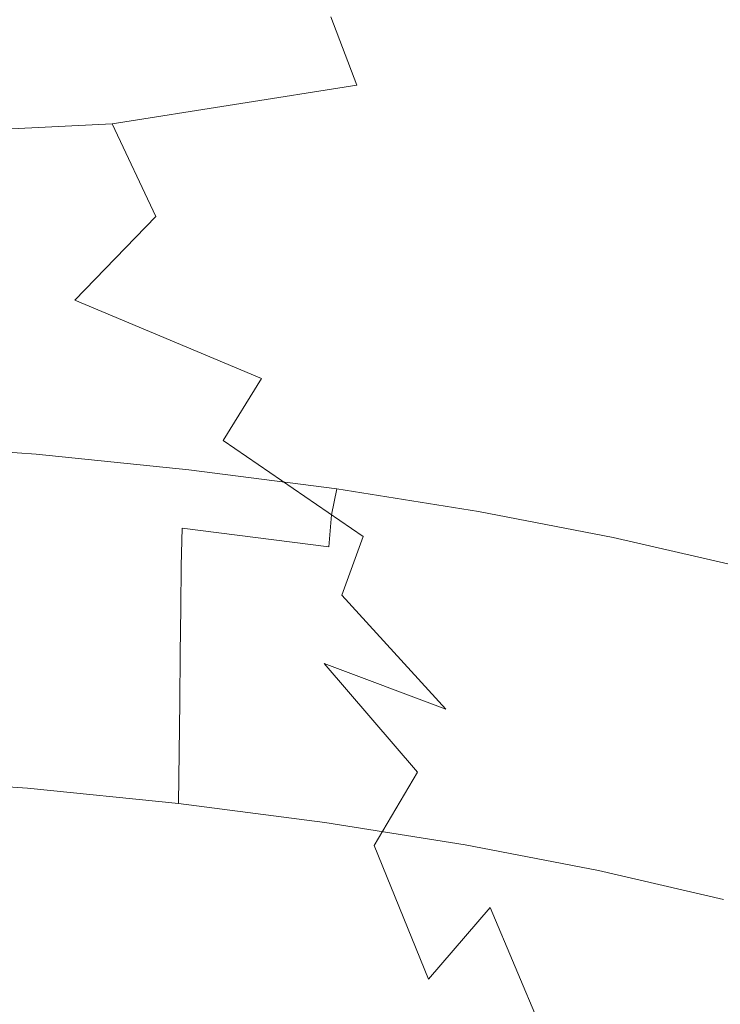
# Model space of a CAD drawing. Extents: x -971 to 927, y -857 to 339.
# Drawn here: x -14 to -6, y -749 to -738 of the extents above; entities that cross this region are included whole.
import ezdxf

# ---------------------------------------------------------------- set-up
doc = ezdxf.new("R2010")
doc.units = 0
doc.header["$LTSCALE"] = 500
doc.header["$MEASUREMENT"] = 0
doc.layers.add('EXC-CERAMIKA', color=7, linetype='Continuous')
doc.layers.add('EXC-CHROM', color=7, linetype='Continuous')

msp = doc.modelspace()

# ---------------------------------------------------------------- linework, layer by layer
at = {"layer": 'EXC-CERAMIKA', "lineweight": 0, "invisible_edges": 15}
for points in [[(23.234, -739.983, -109.491), (-22.016, -737.409, -118.745), (-22.016, -739.983, -109.491), (23.234, -739.983, -109.491)], [(-22.016, -737.409, -118.745), (23.234, -739.983, -109.491), (23.234, -737.409, -118.745), (-22.016, -737.409, -118.745)], [(23.234, -742.557, -100.238), (-22.016, -739.983, -109.491), (-22.016, -742.557, -100.238), (23.234, -742.557, -100.238)], [(-22.016, -739.983, -109.491), (23.234, -742.557, -100.238), (23.234, -739.983, -109.491), (-22.016, -739.983, -109.491)], [(23.234, -745.233, -90.619), (-22.016, -742.557, -100.238), (-22.016, -745.233, -90.619), (23.234, -745.233, -90.619)], [(-22.016, -742.557, -100.238), (23.234, -745.233, -90.619), (23.234, -742.557, -100.238), (-22.016, -742.557, -100.238)], [(23.234, -748.112, -80.269), (-22.016, -745.233, -90.619), (-22.016, -748.112, -80.269), (23.234, -748.112, -80.269)], [(-22.016, -745.233, -90.619), (23.234, -748.112, -80.269), (23.234, -745.233, -90.619), (-22.016, -745.233, -90.619)], [(23.234, -751.295, -68.823), (-22.016, -748.112, -80.269), (-22.016, -751.295, -68.823), (23.234, -751.295, -68.823)], [(-22.016, -748.112, -80.269), (23.234, -751.295, -68.823), (23.234, -748.112, -80.269), (-22.016, -748.112, -80.269)]]:
    msp.add_3dface(points, dxfattribs=at)
at = {"layer": 'EXC-CHROM', "lineweight": 0}
for points, invisible_edges in [([(-12.313, -736.689, -105.767), (-9.484, -737.543, -104.307), (-12.658, -737.273, -105.002), (-12.313, -736.689, -105.767)], 15), ([(-9.484, -737.543, -104.307), (-12.313, -736.689, -105.767), (-9.053, -737.065, -105.042), (-9.484, -737.543, -104.307)], 15), ([(-10.693, -737.487, -30.568), (-7.842, -737.679, -32.194), (-8.123, -736.93, -32.455), (-10.693, -737.487, -30.568)], 15), ([(-5.289, -737.105, -34.174), (-8.123, -736.93, -32.455), (-7.842, -737.679, -32.194), (-5.289, -737.105, -34.174)], 15), ([(-15.904, -737.1, -105.414), (-12.956, -737.748, -103.788), (-16.065, -737.595, -104.193), (-15.904, -737.1, -105.414)], 15), ([(-12.956, -737.748, -103.788), (-15.904, -737.1, -105.414), (-12.658, -737.273, -105.002), (-12.956, -737.748, -103.788)], 15), ([(-9.053, -737.065, -105.042), (-6.401, -737.889, -103.349), (-9.484, -737.543, -104.307), (-9.053, -737.065, -105.042)], 15), ([(-6.401, -737.889, -103.349), (-9.053, -737.065, -105.042), (-5.934, -737.512, -104.049), (-6.401, -737.889, -103.349)], 15), ([(-7.842, -737.679, -32.194), (-5.015, -738.074, -34.169), (-5.289, -737.105, -34.174), (-7.842, -737.679, -32.194)], 15), ([(-16.511, -737.441, -29.049), (-13.403, -737.927, -29.031), (-13.62, -737.206, -29.916), (-16.511, -737.441, -29.049)], 15), ([(-10.693, -737.487, -30.568), (-13.62, -737.206, -29.916), (-13.403, -737.927, -29.031), (-10.693, -737.487, -30.568)], 15), ([(-12.658, -737.273, -105.002), (-9.898, -737.977, -103.121), (-12.956, -737.748, -103.788), (-12.658, -737.273, -105.002)], 15), ([(-9.898, -737.977, -103.121), (-12.658, -737.273, -105.002), (-9.484, -737.543, -104.307), (-9.898, -737.977, -103.121)], 15), ([(-13.403, -737.927, -29.031), (-16.511, -737.441, -29.049), (-16.394, -738.149, -28.126), (-13.403, -737.927, -29.031)], 15), ([(-13.403, -737.927, -29.031), (-10.401, -738.253, -30.218), (-10.693, -737.487, -30.568), (-13.403, -737.927, -29.031)], 13), ([(-7.842, -737.679, -32.194), (-10.693, -737.487, -30.568), (-10.401, -738.253, -30.218), (-7.842, -737.679, -32.194)], 15), ([(-9.484, -737.543, -104.307), (-6.912, -738.28, -102.202), (-9.898, -737.977, -103.121), (-9.484, -737.543, -104.307)], 15), ([(-6.912, -738.28, -102.202), (-9.484, -737.543, -104.307), (-6.401, -737.889, -103.349), (-6.912, -738.28, -102.202)], 15), ([(-5.934, -737.512, -104.049), (-3.428, -738.286, -102.15), (-6.401, -737.889, -103.349), (-5.934, -737.512, -104.049)], 15), ([(-16.065, -737.595, -104.193), (-13.292, -738.26, -102.038), (-16.241, -738.115, -102.423), (-16.065, -737.595, -104.193)], 15), ([(-13.292, -738.26, -102.038), (-16.065, -737.595, -104.193), (-12.956, -737.748, -103.788), (-13.292, -738.26, -102.038)], 15), ([(-10.401, -738.253, -30.218), (-7.464, -738.617, -32.231), (-7.842, -737.679, -32.194), (-10.401, -738.253, -30.218)], 15), ([(-5.015, -738.074, -34.169), (-7.842, -737.679, -32.194), (-7.464, -738.617, -32.231), (-5.015, -738.074, -34.169)], 15), ([(-12.956, -737.748, -103.788), (-10.391, -738.478, -101.406), (-13.292, -738.26, -102.038), (-12.956, -737.748, -103.788)], 15), ([(-10.391, -738.478, -101.406), (-12.956, -737.748, -103.788), (-9.898, -737.977, -103.121), (-10.391, -738.478, -101.406)], 15), ([(-6.401, -737.889, -103.349), (-4.021, -738.654, -101.037), (-6.912, -738.28, -102.202), (-6.401, -737.889, -103.349)], 15), ([(-4.021, -738.654, -101.037), (-6.401, -737.889, -103.349), (-3.428, -738.286, -102.15), (-4.021, -738.654, -101.037)], 15), ([(-16.394, -738.149, -28.126), (-13.144, -738.686, -28.6), (-13.403, -737.927, -29.031), (-16.394, -738.149, -28.126)], 15), ([(-10.401, -738.253, -30.218), (-13.403, -737.927, -29.031), (-13.144, -738.686, -28.6), (-10.401, -738.253, -30.218)], 15), ([(-9.898, -737.977, -103.121), (-7.559, -738.765, -100.534), (-10.391, -738.478, -101.406), (-9.898, -737.977, -103.121)], 15), ([(-7.559, -738.765, -100.534), (-9.898, -737.977, -103.121), (-6.912, -738.28, -102.202), (-7.559, -738.765, -100.534)], 15), ([(-16.241, -738.115, -102.423), (-13.747, -738.954, -99.667), (-16.479, -738.82, -100.024), (-16.241, -738.115, -102.423)], 15), ([(-13.747, -738.954, -99.667), (-16.241, -738.115, -102.423), (-13.292, -738.26, -102.038), (-13.747, -738.954, -99.667)], 15), ([(-6.857, -739.86, -32.428), (-5.015, -738.074, -34.169), (-7.464, -738.617, -32.231), (-6.857, -739.86, -32.428)], 15), ([(-5.015, -738.074, -34.169), (-6.857, -739.86, -32.428), (-4.623, -739.384, -34.228), (-5.015, -738.074, -34.169)], 15), ([(-13.144, -738.686, -28.6), (-16.394, -738.149, -28.126), (-16.246, -738.836, -27.691), (-13.144, -738.686, -28.6)], 15), ([(-13.292, -738.26, -102.038), (-11.06, -739.156, -99.082), (-13.747, -738.954, -99.667), (-13.292, -738.26, -102.038)], 15), ([(-11.06, -739.156, -99.082), (-13.292, -738.26, -102.038), (-10.391, -738.478, -101.406), (-11.06, -739.156, -99.082)], 15), ([(-13.144, -738.686, -28.6), (-9.885, -739.179, -30.257), (-10.401, -738.253, -30.218), (-13.144, -738.686, -28.6)], 11), ([(-7.464, -738.617, -32.231), (-10.401, -738.253, -30.218), (-9.885, -739.179, -30.257), (-7.464, -738.617, -32.231)], 15), ([(-6.912, -738.28, -102.202), (-4.817, -739.12, -99.43), (-7.559, -738.765, -100.534), (-6.912, -738.28, -102.202)], 15), ([(-4.817, -739.12, -99.43), (-6.912, -738.28, -102.202), (-4.021, -738.654, -101.037), (-4.817, -739.12, -99.43)], 15), ([(-10.391, -738.478, -101.406), (-8.436, -739.422, -98.274), (-11.06, -739.156, -99.082), (-10.391, -738.478, -101.406)], 15), ([(-8.436, -739.422, -98.274), (-10.391, -738.478, -101.406), (-7.559, -738.765, -100.534), (-8.436, -739.422, -98.274)], 15), ([(-8.933, -740.362, -30.623), (-7.464, -738.617, -32.231), (-9.885, -739.179, -30.257), (-8.933, -740.362, -30.623)], 15), ([(-7.464, -738.617, -32.231), (-8.933, -740.362, -30.623), (-6.857, -739.86, -32.428), (-7.464, -738.617, -32.231)], 15), ([(-16.246, -738.836, -27.691), (-12.654, -739.724, -28.356), (-13.144, -738.686, -28.6), (-16.246, -738.836, -27.691)], 9), ([(-9.885, -739.179, -30.257), (-13.144, -738.686, -28.6), (-12.654, -739.724, -28.356), (-9.885, -739.179, -30.257)], 15), ([(-7.559, -738.765, -100.534), (-5.896, -739.751, -97.251), (-8.436, -739.422, -98.274), (-7.559, -738.765, -100.534)], 15), ([(-5.896, -739.751, -97.251), (-7.559, -738.765, -100.534), (-4.817, -739.12, -99.43), (-5.896, -739.751, -97.251)], 15), ([(-14.256, -739.731, -97.016), (-16.479, -738.82, -100.024), (-13.747, -738.954, -99.667), (-14.256, -739.731, -97.016)], 15), ([(-12.654, -739.724, -28.356), (-16.246, -738.836, -27.691), (-16.195, -739.518, -27.505), (-12.654, -739.724, -28.356)], 15), ([(-13.747, -738.954, -99.667), (-11.808, -739.914, -96.482), (-14.256, -739.731, -97.016), (-13.747, -738.954, -99.667)], 15), ([(-11.808, -739.914, -96.482), (-13.747, -738.954, -99.667), (-11.06, -739.156, -99.082), (-11.808, -739.914, -96.482)], 15), ([(-10.565, -740.913, -29.165), (-9.885, -739.179, -30.257), (-12.654, -739.724, -28.356), (-10.565, -740.913, -29.165)], 15), ([(-11.06, -739.156, -99.082), (-9.417, -740.157, -95.746), (-11.808, -739.914, -96.482), (-11.06, -739.156, -99.082)], 15), ([(-9.417, -740.157, -95.746), (-11.06, -739.156, -99.082), (-8.436, -739.422, -98.274), (-9.417, -740.157, -95.746)], 15), ([(-9.885, -739.179, -30.257), (-10.565, -740.913, -29.165), (-8.933, -740.362, -30.623), (-9.885, -739.179, -30.257)], 15), ([(-8.436, -739.422, -98.274), (-7.103, -740.457, -94.814), (-9.417, -740.157, -95.746), (-8.436, -739.422, -98.274)], 15), ([(-7.103, -740.457, -94.814), (-8.436, -739.422, -98.274), (-5.896, -739.751, -97.251), (-7.103, -740.457, -94.814)], 15), ([(-6.131, -741.358, -32.724), (-4.623, -739.384, -34.228), (-6.857, -739.86, -32.428), (-6.131, -741.358, -32.724)], 15), ([(-13.562, -740.662, -27.774), (-16.195, -739.518, -27.505), (-16.372, -740.21, -27.331), (-13.562, -740.662, -27.774)], 15), ([(-16.195, -739.518, -27.505), (-13.562, -740.662, -27.774), (-12.654, -739.724, -28.356), (-16.195, -739.518, -27.505)], 13), ([(-14.256, -739.731, -97.016), (-12.538, -740.655, -93.943), (-14.754, -740.489, -94.426), (-14.256, -739.731, -97.016)], 15), ([(-12.538, -740.655, -93.943), (-14.256, -739.731, -97.016), (-11.808, -739.914, -96.482), (-12.538, -740.655, -93.943)], 15), ([(-13.562, -740.662, -27.774), (-10.565, -740.913, -29.165), (-12.654, -739.724, -28.356), (-13.562, -740.662, -27.774)], 15), ([(-5.896, -739.751, -97.251), (-4.882, -740.811, -93.692), (-7.103, -740.457, -94.814), (-5.896, -739.751, -97.251)], 15), ([(-7.831, -741.769, -31.159), (-6.857, -739.86, -32.428), (-8.933, -740.362, -30.623), (-7.831, -741.769, -31.159)], 15), ([(-6.857, -739.86, -32.428), (-7.831, -741.769, -31.159), (-6.131, -741.358, -32.724), (-6.857, -739.86, -32.428)], 15), ([(-11.808, -739.914, -96.482), (-10.375, -740.875, -93.277), (-12.538, -740.655, -93.943), (-11.808, -739.914, -96.482)], 15), ([(-10.375, -740.875, -93.277), (-11.808, -739.914, -96.482), (-9.417, -740.157, -95.746), (-10.375, -740.875, -93.277)], 15), ([(-13.944, -741.442, -27.58), (-16.372, -740.21, -27.331), (-16.598, -740.971, -27.245), (-13.944, -741.442, -27.58)], 15), ([(-16.372, -740.21, -27.331), (-13.944, -741.442, -27.58), (-13.562, -740.662, -27.774), (-16.372, -740.21, -27.331)], 15), ([(-9.417, -740.157, -95.746), (-8.281, -741.146, -92.434), (-10.375, -740.875, -93.277), (-9.417, -740.157, -95.746)], 15), ([(-8.281, -741.146, -92.434), (-9.417, -740.157, -95.746), (-7.103, -740.457, -94.814), (-8.281, -741.146, -92.434)], 15), ([(-9.13, -742.222, -29.884), (-8.933, -740.362, -30.623), (-10.565, -740.913, -29.165), (-9.13, -742.222, -29.884)], 15), ([(-8.933, -740.362, -30.623), (-9.13, -742.222, -29.884), (-7.831, -741.769, -31.159), (-8.933, -740.362, -30.623)], 15), ([(-14.754, -740.489, -94.426), (-13.155, -741.281, -91.799), (-15.173, -741.13, -92.239), (-14.754, -740.489, -94.426)], 15), ([(-13.155, -741.281, -91.799), (-14.754, -740.489, -94.426), (-12.538, -740.655, -93.943), (-13.155, -741.281, -91.799)], 15), ([(-7.103, -740.457, -94.814), (-6.273, -741.467, -91.419), (-8.281, -741.146, -92.434), (-7.103, -740.457, -94.814)], 15), ([(-6.273, -741.467, -91.419), (-7.103, -740.457, -94.814), (-4.882, -740.811, -93.692), (-6.273, -741.467, -91.419)], 15), ([(-13.944, -741.442, -27.58), (-11.47, -741.538, -28.404), (-13.562, -740.662, -27.774), (-13.944, -741.442, -27.58)], 15), ([(-10.565, -740.913, -29.165), (-13.562, -740.662, -27.774), (-11.47, -741.538, -28.404), (-10.565, -740.913, -29.165)], 13), ([(-12.538, -740.655, -93.943), (-11.185, -741.481, -91.192), (-13.155, -741.281, -91.799), (-12.538, -740.655, -93.943)], 15), ([(-11.185, -741.481, -91.192), (-12.538, -740.655, -93.943), (-10.375, -740.875, -93.277), (-11.185, -741.481, -91.192)], 15), ([(-10.375, -740.875, -93.277), (-9.277, -741.728, -90.424), (-11.185, -741.481, -91.192), (-10.375, -740.875, -93.277)], 15), ([(-9.277, -741.728, -90.424), (-10.375, -740.875, -93.277), (-8.281, -741.146, -92.434), (-9.277, -741.728, -90.424)], 15), ([(-14.106, -742.296, -27.605), (-16.598, -740.971, -27.245), (-16.695, -741.86, -27.326), (-14.106, -742.296, -27.605)], 15), ([(-16.598, -740.971, -27.245), (-14.106, -742.296, -27.605), (-13.944, -741.442, -27.58), (-16.598, -740.971, -27.245)], 15), ([(-11.47, -741.538, -28.404), (-9.13, -742.222, -29.884), (-10.565, -740.913, -29.165), (-11.47, -741.538, -28.404)], 15), ([(-13.155, -741.281, -91.799), (-15.45, -741.552, -90.796), (-15.173, -741.13, -92.239), (-13.155, -741.281, -91.799)], 15), ([(-8.281, -741.146, -92.434), (-7.447, -742.02, -89.499), (-9.277, -741.728, -90.424), (-8.281, -741.146, -92.434)], 15), ([(-7.447, -742.02, -89.499), (-8.281, -741.146, -92.434), (-6.273, -741.467, -91.419), (-7.447, -742.02, -89.499)], 15), ([(-15.45, -741.552, -90.796), (-13.155, -741.281, -91.799), (-13.562, -741.694, -90.384), (-15.45, -741.552, -90.796)], 15), ([(-11.185, -741.481, -91.192), (-13.562, -741.694, -90.384), (-13.155, -741.281, -91.799), (-11.185, -741.481, -91.192)], 15), ([(-6.869, -743.366, -31.705), (-6.131, -741.358, -32.724), (-7.831, -741.769, -31.159), (-6.869, -743.366, -31.705)], 15), ([(-6.131, -741.358, -32.724), (-6.869, -743.366, -31.705), (-5.396, -743.062, -33.064), (-6.131, -741.358, -32.724)], 15), ([(-14.106, -742.296, -27.605), (-11.899, -742.231, -28.116), (-13.944, -741.442, -27.58), (-14.106, -742.296, -27.605)], 15), ([(-11.47, -741.538, -28.404), (-13.944, -741.442, -27.58), (-11.899, -742.231, -28.116), (-11.47, -741.538, -28.404)], 11), ([(-13.562, -741.694, -90.384), (-11.185, -741.481, -91.192), (-11.718, -741.881, -89.816), (-13.562, -741.694, -90.384)], 15), ([(-11.899, -742.231, -28.116), (-9.907, -742.731, -29.144), (-11.47, -741.538, -28.404), (-11.899, -742.231, -28.116)], 15), ([(-9.277, -741.728, -90.424), (-11.718, -741.881, -89.816), (-11.185, -741.481, -91.192), (-9.277, -741.728, -90.424)], 15), ([(-9.13, -742.222, -29.884), (-11.47, -741.538, -28.404), (-9.907, -742.731, -29.144), (-9.13, -742.222, -29.884)], 15), ([(-6.273, -741.467, -91.419), (-5.709, -742.356, -88.423), (-7.447, -742.02, -89.499), (-6.273, -741.467, -91.419)], 15), ([(-13.562, -741.694, -90.384), (-15.617, -741.831, -89.939), (-15.45, -741.552, -90.796), (-13.562, -741.694, -90.384)], 15), ([(-15.617, -741.831, -89.939), (-13.562, -741.694, -90.384), (-13.806, -741.967, -89.544), (-15.617, -741.831, -89.939)], 15), ([(-11.718, -741.881, -89.816), (-13.806, -741.967, -89.544), (-13.562, -741.694, -90.384), (-11.718, -741.881, -89.816)], 15), ([(-11.718, -741.881, -89.816), (-9.277, -741.728, -90.424), (-9.934, -742.112, -89.097), (-11.718, -741.881, -89.816)], 15), ([(-7.447, -742.02, -89.499), (-9.934, -742.112, -89.097), (-9.277, -741.728, -90.424), (-7.447, -742.02, -89.499)], 15), ([(-7.986, -743.716, -30.594), (-7.831, -741.769, -31.159), (-9.13, -742.222, -29.884), (-7.986, -743.716, -30.594)], 15), ([(-7.831, -741.769, -31.159), (-7.986, -743.716, -30.594), (-6.869, -743.366, -31.705), (-7.831, -741.769, -31.159)], 15), ([(-14.174, -743.336, -27.797), (-16.695, -741.86, -27.326), (-16.734, -742.987, -27.557), (-14.174, -743.336, -27.797)], 15), ([(-16.695, -741.86, -27.326), (-14.174, -743.336, -27.797), (-14.106, -742.296, -27.605), (-16.695, -741.86, -27.326)], 15), ([(-13.806, -741.967, -89.544), (-15.704, -742.041, -89.51), (-15.617, -741.831, -89.939), (-13.806, -741.967, -89.544)], 15), ([(-15.704, -742.041, -89.51), (-13.806, -741.967, -89.544), (-13.934, -742.173, -89.124), (-15.704, -742.041, -89.51)], 15), ([(-12.039, -742.146, -89), (-13.934, -742.173, -89.124), (-13.806, -741.967, -89.544), (-12.039, -742.146, -89)], 15), ([(-13.806, -741.967, -89.544), (-11.718, -741.881, -89.816), (-12.039, -742.146, -89), (-13.806, -741.967, -89.544)], 15), ([(-9.934, -742.112, -89.097), (-12.039, -742.146, -89), (-11.718, -741.881, -89.816), (-9.934, -742.112, -89.097)], 15), ([(-13.934, -742.173, -89.124), (-15.745, -742.255, -89.351), (-15.704, -742.041, -89.51), (-13.934, -742.173, -89.124)], 15), ([(-9.934, -742.112, -89.097), (-7.447, -742.02, -89.499), (-8.221, -742.386, -88.232), (-9.934, -742.112, -89.097)], 15), ([(-5.709, -742.356, -88.423), (-8.221, -742.386, -88.232), (-7.447, -742.02, -89.499), (-5.709, -742.356, -88.423)], 15), ([(-15.745, -742.255, -89.351), (-13.934, -742.173, -89.124), (-13.994, -742.386, -88.97), (-15.745, -742.255, -89.351)], 15), ([(-12.206, -742.349, -88.592), (-13.994, -742.386, -88.97), (-13.934, -742.173, -89.124), (-12.206, -742.349, -88.592)], 15), ([(-13.934, -742.173, -89.124), (-12.039, -742.146, -89), (-12.206, -742.349, -88.592), (-13.934, -742.173, -89.124)], 15), ([(-10.327, -742.368, -88.311), (-12.206, -742.349, -88.592), (-12.039, -742.146, -89), (-10.327, -742.368, -88.311)], 15), ([(-12.039, -742.146, -89), (-9.934, -742.112, -89.097), (-10.327, -742.368, -88.311), (-12.039, -742.146, -89)], 15), ([(-8.221, -742.386, -88.232), (-10.327, -742.368, -88.311), (-9.934, -742.112, -89.097), (-8.221, -742.386, -88.232)], 15), ([(-13.994, -742.386, -88.97), (-15.771, -742.548, -89.305), (-15.745, -742.255, -89.351), (-13.994, -742.386, -88.97)], 11), ([(-14.174, -743.336, -27.797), (-12.102, -742.99, -28.078), (-14.106, -742.296, -27.605), (-14.174, -743.336, -27.797)], 15), ([(-11.899, -742.231, -28.116), (-14.106, -742.296, -27.605), (-12.102, -742.99, -28.078), (-11.899, -742.231, -28.116)], 15), ([(-12.102, -742.99, -28.078), (-10.331, -743.308, -28.797), (-11.899, -742.231, -28.116), (-12.102, -742.99, -28.078)], 13), ([(-9.907, -742.731, -29.144), (-11.899, -742.231, -28.116), (-10.331, -743.308, -28.797), (-9.907, -742.731, -29.144)], 15), ([(-9.907, -742.731, -29.144), (-7.986, -743.716, -30.594), (-9.13, -742.222, -29.884), (-9.907, -742.731, -29.144)], 15), ([(-15.771, -742.548, -89.305), (-13.994, -742.386, -88.97), (-14.031, -742.679, -88.925), (-15.771, -742.548, -89.305)], 15), ([(-12.284, -742.56, -88.443), (-14.031, -742.679, -88.925), (-13.994, -742.386, -88.97), (-12.284, -742.56, -88.443)], 11), ([(-13.994, -742.386, -88.97), (-12.206, -742.349, -88.592), (-12.284, -742.56, -88.443), (-13.994, -742.386, -88.97)], 15), ([(-10.534, -742.565, -87.918), (-12.284, -742.56, -88.443), (-12.206, -742.349, -88.592), (-10.534, -742.565, -87.918)], 15), ([(-12.206, -742.349, -88.592), (-10.327, -742.368, -88.311), (-10.534, -742.565, -87.918), (-12.206, -742.349, -88.592)], 15), ([(-8.685, -742.63, -87.481), (-10.534, -742.565, -87.918), (-10.327, -742.368, -88.311), (-8.685, -742.63, -87.481)], 15), ([(-10.327, -742.368, -88.311), (-8.221, -742.386, -88.232), (-8.685, -742.63, -87.481), (-10.327, -742.368, -88.311)], 15), ([(-6.595, -742.7, -87.226), (-8.685, -742.63, -87.481), (-8.221, -742.386, -88.232), (-6.595, -742.7, -87.226)], 15), ([(-8.221, -742.386, -88.232), (-5.709, -742.356, -88.423), (-6.595, -742.7, -87.226), (-8.221, -742.386, -88.232)], 15), ([(-4.076, -742.733, -87.206), (-6.595, -742.7, -87.226), (-5.709, -742.356, -88.423), (-4.076, -742.733, -87.206)], 15), ([(-14.031, -742.679, -88.925), (-15.787, -742.911, -89.345), (-15.771, -742.548, -89.305), (-14.031, -742.679, -88.925)], 15), ([(-14.031, -742.679, -88.925), (-12.284, -742.56, -88.443), (-12.332, -742.851, -88.402), (-14.031, -742.679, -88.925)], 15), ([(-10.628, -742.774, -87.776), (-12.332, -742.851, -88.402), (-12.284, -742.56, -88.443), (-10.628, -742.774, -87.776)], 11), ([(-12.284, -742.56, -88.443), (-10.534, -742.565, -87.918), (-10.628, -742.774, -87.776), (-12.284, -742.56, -88.443)], 15), ([(-8.929, -742.822, -87.107), (-10.628, -742.774, -87.776), (-10.534, -742.565, -87.918), (-8.929, -742.822, -87.107)], 15), ([(-10.534, -742.565, -87.918), (-8.685, -742.63, -87.481), (-8.929, -742.822, -87.107), (-10.534, -742.565, -87.918)], 15), ([(-7.127, -742.932, -86.516), (-8.929, -742.822, -87.107), (-8.685, -742.63, -87.481), (-7.127, -742.932, -86.516)], 15), ([(-8.685, -742.63, -87.481), (-6.595, -742.7, -87.226), (-7.127, -742.932, -86.516), (-8.685, -742.63, -87.481)], 15), ([(-15.787, -742.911, -89.345), (-14.031, -742.679, -88.925), (-14.052, -743.041, -88.967), (-15.787, -742.911, -89.345)], 15), ([(-12.332, -742.851, -88.402), (-14.052, -743.041, -88.967), (-14.031, -742.679, -88.925), (-12.332, -742.851, -88.402)], 15), ([(-10.331, -743.308, -28.797), (-8.682, -744.138, -29.917), (-9.907, -742.731, -29.144), (-10.331, -743.308, -28.797)], 15), ([(-7.986, -743.716, -30.594), (-9.907, -742.731, -29.144), (-8.682, -744.138, -29.917), (-7.986, -743.716, -30.594)], 15), ([(-5.067, -743.052, -86.087), (-7.127, -742.932, -86.516), (-6.595, -742.7, -87.226), (-5.067, -743.052, -86.087)], 15), ([(-6.595, -742.7, -87.226), (-4.076, -742.733, -87.206), (-5.067, -743.052, -86.087), (-6.595, -742.7, -87.226)], 15), ([(-14.052, -743.041, -88.967), (-12.332, -742.851, -88.402), (-12.358, -743.213, -88.445), (-14.052, -743.041, -88.967)], 15), ([(-10.687, -743.064, -87.74), (-12.358, -743.213, -88.445), (-12.332, -742.851, -88.402), (-10.687, -743.064, -87.74)], 15), ([(-12.332, -742.851, -88.402), (-10.628, -742.774, -87.776), (-10.687, -743.064, -87.74), (-12.332, -742.851, -88.402)], 15), ([(-9.04, -743.028, -86.974), (-10.687, -743.064, -87.74), (-10.628, -742.774, -87.776), (-9.04, -743.028, -86.974)], 9), ([(-10.628, -742.774, -87.776), (-8.929, -742.822, -87.107), (-9.04, -743.028, -86.974), (-10.628, -742.774, -87.776)], 15), ([(-7.405, -743.116, -86.164), (-9.04, -743.028, -86.974), (-8.929, -742.822, -87.107), (-7.405, -743.116, -86.164)], 15), ([(-8.929, -742.822, -87.107), (-7.127, -742.932, -86.516), (-7.405, -743.116, -86.164), (-8.929, -742.822, -87.107)], 15), ([(-14.052, -743.041, -88.967), (-15.795, -743.333, -89.447), (-15.787, -742.911, -89.345), (-14.052, -743.041, -88.967)], 15), ([(-5.662, -743.269, -85.424), (-7.405, -743.116, -86.164), (-7.127, -742.932, -86.516), (-5.662, -743.269, -85.424)], 15), ([(-7.127, -742.932, -86.516), (-5.067, -743.052, -86.087), (-5.662, -743.269, -85.424), (-7.127, -742.932, -86.516)], 15), ([(-16.734, -742.987, -27.557), (-14.271, -744.674, -28.104), (-14.174, -743.336, -27.797), (-16.734, -742.987, -27.557)], 15), ([(-15.795, -743.333, -89.447), (-14.052, -743.041, -88.967), (-14.062, -743.463, -89.07), (-15.795, -743.333, -89.447)], 15), ([(-12.102, -742.99, -28.078), (-14.174, -743.336, -27.797), (-12.22, -743.89, -28.206), (-12.102, -742.99, -28.078)], 15), ([(-12.358, -743.213, -88.445), (-14.062, -743.463, -89.07), (-14.052, -743.041, -88.967), (-12.358, -743.213, -88.445)], 15), ([(-12.358, -743.213, -88.445), (-10.687, -743.064, -87.74), (-10.718, -743.425, -87.785), (-12.358, -743.213, -88.445)], 11), ([(-12.22, -743.89, -28.206), (-10.571, -743.965, -28.704), (-12.102, -742.99, -28.078), (-12.22, -743.89, -28.206)], 15), ([(-10.331, -743.308, -28.797), (-12.102, -742.99, -28.078), (-10.571, -743.965, -28.704), (-10.331, -743.308, -28.797)], 11), ([(-9.108, -743.316, -86.942), (-10.718, -743.425, -87.785), (-10.687, -743.064, -87.74), (-9.108, -743.316, -86.942)], 13), ([(-10.687, -743.064, -87.74), (-9.04, -743.028, -86.974), (-9.108, -743.316, -86.942), (-10.687, -743.064, -87.74)], 15), ([(-7.532, -743.319, -86.04), (-9.108, -743.316, -86.942), (-9.04, -743.028, -86.974), (-7.532, -743.319, -86.04)], 11), ([(-9.04, -743.028, -86.974), (-7.405, -743.116, -86.164), (-7.532, -743.319, -86.04), (-9.04, -743.028, -86.974)], 15), ([(-6.012, -745.134, -32.258), (-5.396, -743.062, -33.064), (-6.869, -743.366, -31.705), (-6.012, -745.134, -32.258)], 15), ([(-5.973, -743.446, -85.097), (-7.532, -743.319, -86.04), (-7.405, -743.116, -86.164), (-5.973, -743.446, -85.097)], 15), ([(-7.405, -743.116, -86.164), (-5.662, -743.269, -85.424), (-5.973, -743.446, -85.097), (-7.405, -743.116, -86.164)], 15), ([(-14.062, -743.463, -89.07), (-12.358, -743.213, -88.445), (-12.37, -743.635, -88.549), (-14.062, -743.463, -89.07)], 15), ([(-10.718, -743.425, -87.785), (-12.37, -743.635, -88.549), (-12.358, -743.213, -88.445), (-10.718, -743.425, -87.785)], 13), ([(-10.571, -743.965, -28.704), (-9.106, -744.643, -29.568), (-10.331, -743.308, -28.797), (-10.571, -743.965, -28.704)], 15), ([(-8.682, -744.138, -29.917), (-10.331, -743.308, -28.797), (-9.106, -744.643, -29.568), (-8.682, -744.138, -29.917)], 15), ([(-14.062, -743.463, -89.07), (-15.8, -743.806, -89.587), (-15.795, -743.333, -89.447), (-14.062, -743.463, -89.07)], 15), ([(-12.395, -745.005, -28.415), (-14.174, -743.336, -27.797), (-14.271, -744.674, -28.104), (-12.395, -745.005, -28.415)], 15), ([(-14.174, -743.336, -27.797), (-12.395, -745.005, -28.415), (-12.22, -743.89, -28.206), (-14.174, -743.336, -27.797)], 15), ([(-10.718, -743.425, -87.785), (-9.108, -743.316, -86.942), (-9.145, -743.676, -86.99), (-10.718, -743.425, -87.785)], 15), ([(-7.61, -743.606, -86.014), (-9.145, -743.676, -86.99), (-9.108, -743.316, -86.942), (-7.61, -743.606, -86.014)], 15), ([(-9.108, -743.316, -86.942), (-7.532, -743.319, -86.04), (-7.61, -743.606, -86.014), (-9.108, -743.316, -86.942)], 15), ([(-7.031, -745.394, -31.301), (-6.869, -743.366, -31.705), (-7.986, -743.716, -30.594), (-7.031, -745.394, -31.301)], 15), ([(-6.115, -743.646, -84.984), (-7.61, -743.606, -86.014), (-7.532, -743.319, -86.04), (-6.115, -743.646, -84.984)], 11), ([(-7.532, -743.319, -86.04), (-5.973, -743.446, -85.097), (-6.115, -743.646, -84.984), (-7.532, -743.319, -86.04)], 15), ([(-6.869, -743.366, -31.705), (-7.031, -745.394, -31.301), (-6.012, -745.134, -32.258), (-6.869, -743.366, -31.705)], 15), ([(-15.8, -743.806, -89.587), (-14.062, -743.463, -89.07), (-14.067, -743.936, -89.209), (-15.8, -743.806, -89.587)], 15), ([(-12.37, -743.635, -88.549), (-14.067, -743.936, -89.209), (-14.062, -743.463, -89.07), (-12.37, -743.635, -88.549)], 15), ([(-12.37, -743.635, -88.549), (-10.718, -743.425, -87.785), (-10.732, -743.847, -87.889), (-12.37, -743.635, -88.549)], 15), ([(-9.145, -743.676, -86.99), (-10.732, -743.847, -87.889), (-10.718, -743.425, -87.785), (-9.145, -743.676, -86.99)], 15), ([(-14.067, -743.936, -89.209), (-12.37, -743.635, -88.549), (-12.375, -744.107, -88.688), (-14.067, -743.936, -89.209)], 15), ([(-10.732, -743.847, -87.889), (-12.375, -744.107, -88.688), (-12.37, -743.635, -88.549), (-10.732, -743.847, -87.889)], 13), ([(-9.145, -743.676, -86.99), (-7.61, -743.606, -86.014), (-7.651, -743.965, -86.065), (-9.145, -743.676, -86.99)], 15), ([(-6.202, -743.93, -84.965), (-7.651, -743.965, -86.065), (-7.61, -743.606, -86.014), (-6.202, -743.93, -84.965)], 15), ([(-7.61, -743.606, -86.014), (-6.115, -743.646, -84.984), (-6.202, -743.93, -84.965), (-7.61, -743.606, -86.014)], 15), ([(-10.732, -743.847, -87.889), (-9.145, -743.676, -86.99), (-9.16, -744.098, -87.095), (-10.732, -743.847, -87.889)], 15), ([(-7.651, -743.965, -86.065), (-9.16, -744.098, -87.095), (-9.145, -743.676, -86.99), (-7.651, -743.965, -86.065)], 15), ([(-8.682, -744.138, -29.917), (-7.031, -745.394, -31.301), (-7.986, -743.716, -30.594), (-8.682, -744.138, -29.917)], 15), ([(-14.067, -743.936, -89.209), (-15.806, -744.319, -89.738), (-15.8, -743.806, -89.587), (-14.067, -743.936, -89.209)], 15), ([(-12.375, -744.107, -88.688), (-10.732, -743.847, -87.889), (-10.737, -744.319, -88.028), (-12.375, -744.107, -88.688)], 15), ([(-9.16, -744.098, -87.095), (-10.737, -744.319, -88.028), (-10.732, -743.847, -87.889), (-9.16, -744.098, -87.095)], 15), ([(-15.806, -744.319, -89.738), (-14.067, -743.936, -89.209), (-14.073, -744.448, -89.36), (-15.806, -744.319, -89.738)], 15), ([(-12.375, -744.107, -88.688), (-14.073, -744.448, -89.36), (-14.067, -743.936, -89.209), (-12.375, -744.107, -88.688)], 15), ([(-11.069, -745.641, -28.858), (-12.22, -743.89, -28.206), (-12.395, -745.005, -28.415), (-11.069, -745.641, -28.858)], 15), ([(-12.22, -743.89, -28.206), (-11.069, -745.641, -28.858), (-10.77, -744.732, -28.76), (-12.22, -743.89, -28.206)], 15), ([(-10.571, -743.965, -28.704), (-12.22, -743.89, -28.206), (-10.77, -744.732, -28.76), (-10.571, -743.965, -28.704)], 15), ([(-10.77, -744.732, -28.76), (-9.404, -745.243, -29.441), (-10.571, -743.965, -28.704), (-10.77, -744.732, -28.76)], 13), ([(-9.106, -744.643, -29.568), (-10.571, -743.965, -28.704), (-9.404, -745.243, -29.441), (-9.106, -744.643, -29.568)], 15), ([(-9.16, -744.098, -87.095), (-7.651, -743.965, -86.065), (-7.668, -744.386, -86.171), (-9.16, -744.098, -87.095)], 15), ([(-6.247, -744.289, -85.019), (-7.668, -744.386, -86.171), (-7.651, -743.965, -86.065), (-6.247, -744.289, -85.019)], 15), ([(-7.651, -743.965, -86.065), (-6.202, -743.93, -84.965), (-6.247, -744.289, -85.019), (-7.651, -743.965, -86.065)], 15), ([(-14.073, -744.448, -89.36), (-12.375, -744.107, -88.688), (-12.381, -744.62, -88.839), (-14.073, -744.448, -89.36)], 15), ([(-10.737, -744.319, -88.028), (-12.381, -744.62, -88.839), (-12.375, -744.107, -88.688), (-10.737, -744.319, -88.028)], 13), ([(-10.737, -744.319, -88.028), (-9.16, -744.098, -87.095), (-9.165, -744.57, -87.234), (-10.737, -744.319, -88.028)], 15), ([(-7.668, -744.386, -86.171), (-9.165, -744.57, -87.234), (-9.16, -744.098, -87.095), (-7.668, -744.386, -86.171)], 15), ([(-9.106, -744.643, -29.568), (-7.677, -745.752, -30.708), (-8.682, -744.138, -29.917), (-9.106, -744.643, -29.568)], 15), ([(-7.031, -745.394, -31.301), (-8.682, -744.138, -29.917), (-7.677, -745.752, -30.708), (-7.031, -745.394, -31.301)], 15), ([(-7.668, -744.386, -86.171), (-6.247, -744.289, -85.019), (-6.266, -744.71, -85.126), (-7.668, -744.386, -86.171)], 15), ([(-14.073, -744.448, -89.36), (-15.811, -744.862, -89.898), (-15.806, -744.319, -89.738), (-14.073, -744.448, -89.36)], 15), ([(-12.381, -744.62, -88.839), (-10.737, -744.319, -88.028), (-10.742, -744.832, -88.179), (-12.381, -744.62, -88.839)], 15), ([(-9.165, -744.57, -87.234), (-10.742, -744.832, -88.179), (-10.737, -744.319, -88.028), (-9.165, -744.57, -87.234)], 15), ([(-9.165, -744.57, -87.234), (-7.668, -744.386, -86.171), (-7.673, -744.859, -86.31), (-9.165, -744.57, -87.234)], 15), ([(-6.266, -744.71, -85.126), (-7.673, -744.859, -86.31), (-7.668, -744.386, -86.171), (-6.266, -744.71, -85.126)], 15), ([(-15.811, -744.862, -89.898), (-14.073, -744.448, -89.36), (-14.078, -744.992, -89.52), (-15.811, -744.862, -89.898)], 15), ([(-12.381, -744.62, -88.839), (-14.078, -744.992, -89.52), (-14.073, -744.448, -89.36), (-12.381, -744.62, -88.839)], 15), ([(-14.078, -744.992, -89.52), (-12.381, -744.62, -88.839), (-12.386, -745.163, -88.999), (-14.078, -744.992, -89.52)], 15), ([(-10.742, -744.832, -88.179), (-12.386, -745.163, -88.999), (-12.381, -744.62, -88.839), (-10.742, -744.832, -88.179)], 13), ([(-10.742, -744.832, -88.179), (-9.165, -744.57, -87.234), (-9.171, -745.083, -87.385), (-10.742, -744.832, -88.179)], 15), ([(-7.673, -744.859, -86.31), (-9.171, -745.083, -87.385), (-9.165, -744.57, -87.234), (-7.673, -744.859, -86.31)], 15), ([(-12.49, -746.333, -28.745), (-14.271, -744.674, -28.104), (-14.33, -746.261, -28.527), (-12.49, -746.333, -28.745)], 15), ([(-14.271, -744.674, -28.104), (-12.49, -746.333, -28.745), (-12.395, -745.005, -28.415), (-14.271, -744.674, -28.104)], 15), ([(-10.207, -746.771, -29.434), (-10.77, -744.732, -28.76), (-11.069, -745.641, -28.858), (-10.207, -746.771, -29.434)], 15), ([(-10.77, -744.732, -28.76), (-10.207, -746.771, -29.434), (-9.722, -745.949, -29.432), (-10.77, -744.732, -28.76)], 11), ([(-9.404, -745.243, -29.441), (-10.77, -744.732, -28.76), (-9.722, -745.949, -29.432), (-9.404, -745.243, -29.441)], 14), ([(-9.404, -745.243, -29.441), (-8.103, -746.213, -30.386), (-9.106, -744.643, -29.568), (-9.404, -745.243, -29.441)], 15), ([(-7.677, -745.752, -30.708), (-9.106, -744.643, -29.568), (-8.103, -746.213, -30.386), (-7.677, -745.752, -30.708)], 15), ([(-7.673, -744.859, -86.31), (-6.266, -744.71, -85.126), (-6.271, -745.182, -85.265), (-7.673, -744.859, -86.31)], 15), ([(-12.386, -745.163, -88.999), (-10.742, -744.832, -88.179), (-10.748, -745.375, -88.34), (-12.386, -745.163, -88.999)], 15), ([(-9.171, -745.083, -87.385), (-10.748, -745.375, -88.34), (-10.742, -744.832, -88.179), (-9.171, -745.083, -87.385)], 15), ([(-9.171, -745.083, -87.385), (-7.673, -744.859, -86.31), (-7.679, -745.372, -86.462), (-9.171, -745.083, -87.385)], 15), ([(-6.271, -745.182, -85.265), (-7.679, -745.372, -86.462), (-7.673, -744.859, -86.31), (-6.271, -745.182, -85.265)], 15), ([(-14.078, -744.992, -89.52), (-15.818, -745.425, -90.064), (-15.811, -744.862, -89.898), (-14.078, -744.992, -89.52)], 15), ([(-15.818, -745.425, -90.064), (-14.078, -744.992, -89.52), (-14.084, -745.555, -89.687), (-15.818, -745.425, -90.064)], 15), ([(-12.386, -745.163, -88.999), (-14.084, -745.555, -89.687), (-14.078, -744.992, -89.52), (-12.386, -745.163, -88.999)], 15), ([(-11.488, -746.466, -28.987), (-12.395, -745.005, -28.415), (-12.49, -746.333, -28.745), (-11.488, -746.466, -28.987)], 15), ([(-12.395, -745.005, -28.415), (-11.488, -746.466, -28.987), (-11.069, -745.641, -28.858), (-12.395, -745.005, -28.415)], 15), ([(-14.084, -745.555, -89.687), (-12.386, -745.163, -88.999), (-12.392, -745.727, -89.166), (-14.084, -745.555, -89.687)], 15), ([(-10.748, -745.375, -88.34), (-12.392, -745.727, -89.166), (-12.386, -745.163, -88.999), (-10.748, -745.375, -88.34)], 13), ([(-10.748, -745.375, -88.34), (-9.171, -745.083, -87.385), (-9.177, -745.626, -87.546), (-10.748, -745.375, -88.34)], 15), ([(-7.679, -745.372, -86.462), (-9.177, -745.626, -87.546), (-9.171, -745.083, -87.385), (-7.679, -745.372, -86.462)], 15), ([(-7.679, -745.372, -86.462), (-6.271, -745.182, -85.265), (-6.276, -745.695, -85.416), (-7.679, -745.372, -86.462)], 15), ([(-6.164, -747.256, -32.01), (-6.012, -745.134, -32.258), (-7.031, -745.394, -31.301), (-6.164, -747.256, -32.01)], 15), ([(-9.722, -745.949, -29.432), (-8.463, -746.782, -30.239), (-9.404, -745.243, -29.441), (-9.722, -745.949, -29.432)], 15), ([(-8.103, -746.213, -30.386), (-9.404, -745.243, -29.441), (-8.463, -746.782, -30.239), (-8.103, -746.213, -30.386)], 15), ([(-12.392, -745.727, -89.166), (-10.748, -745.375, -88.34), (-10.754, -745.939, -88.506), (-12.392, -745.727, -89.166)], 15), ([(-9.177, -745.626, -87.546), (-10.754, -745.939, -88.506), (-10.748, -745.375, -88.34), (-9.177, -745.626, -87.546)], 15), ([(-9.177, -745.626, -87.546), (-7.679, -745.372, -86.462), (-7.685, -745.915, -86.622), (-9.177, -745.626, -87.546)], 15), ([(-6.276, -745.695, -85.416), (-7.685, -745.915, -86.622), (-7.679, -745.372, -86.462), (-6.276, -745.695, -85.416)], 15), ([(-7.677, -745.752, -30.708), (-6.164, -747.256, -32.01), (-7.031, -745.394, -31.301), (-7.677, -745.752, -30.708)], 15), ([(-14.084, -745.555, -89.687), (-15.824, -745.999, -90.233), (-15.818, -745.425, -90.064), (-14.084, -745.555, -89.687)], 15), ([(-15.824, -745.999, -90.233), (-14.084, -745.555, -89.687), (-14.091, -746.129, -89.856), (-15.824, -745.999, -90.233)], 11), ([(-12.392, -745.727, -89.166), (-14.091, -746.129, -89.856), (-14.084, -745.555, -89.687), (-12.392, -745.727, -89.166)], 15), ([(-10.754, -745.939, -88.506), (-9.177, -745.626, -87.546), (-9.183, -746.19, -87.712), (-10.754, -745.939, -88.506)], 15), ([(-7.685, -745.915, -86.622), (-9.183, -746.19, -87.712), (-9.177, -745.626, -87.546), (-7.685, -745.915, -86.622)], 15), ([(-14.091, -746.129, -89.856), (-12.392, -745.727, -89.166), (-12.399, -746.3, -89.335), (-14.091, -746.129, -89.856)], 11), ([(-10.754, -745.939, -88.506), (-12.399, -746.3, -89.335), (-12.392, -745.727, -89.166), (-10.754, -745.939, -88.506)], 13), ([(-11.033, -747.487, -29.388), (-11.069, -745.641, -28.858), (-11.488, -746.466, -28.987), (-11.033, -747.487, -29.388)], 15), ([(-11.069, -745.641, -28.858), (-11.033, -747.487, -29.388), (-10.207, -746.771, -29.434), (-11.069, -745.641, -28.858)], 15), ([(-7.685, -745.915, -86.622), (-6.276, -745.695, -85.416), (-6.282, -746.238, -85.576), (-7.685, -745.915, -86.622)], 15), ([(-8.103, -746.213, -30.386), (-6.768, -747.569, -31.503), (-7.677, -745.752, -30.708), (-8.103, -746.213, -30.386)], 15), ([(-6.164, -747.256, -32.01), (-7.677, -745.752, -30.708), (-6.768, -747.569, -31.503), (-6.164, -747.256, -32.01)], 15), ([(-12.399, -746.3, -89.335), (-10.754, -745.939, -88.506), (-10.76, -746.512, -88.675), (-12.399, -746.3, -89.335)], 11), ([(-9.183, -746.19, -87.712), (-10.76, -746.512, -88.675), (-10.754, -745.939, -88.506), (-9.183, -746.19, -87.712)], 15), ([(-9.599, -748.267, -30.095), (-9.722, -745.949, -29.432), (-10.207, -746.771, -29.434), (-9.599, -748.267, -30.095)], 9), ([(-9.722, -745.949, -29.432), (-9.599, -748.267, -30.095), (-8.911, -747.465, -30.174), (-9.722, -745.949, -29.432)], 15), ([(-8.463, -746.782, -30.239), (-9.722, -745.949, -29.432), (-8.911, -747.465, -30.174), (-8.463, -746.782, -30.239)], 15), ([(-9.183, -746.19, -87.712), (-7.685, -745.915, -86.622), (-7.691, -746.478, -86.788), (-9.183, -746.19, -87.712)], 15), ([(-6.282, -746.238, -85.576), (-7.691, -746.478, -86.788), (-7.685, -745.915, -86.622), (-6.282, -746.238, -85.576)], 15), ([(-14.282, -748.047, -29.068), (-12.49, -746.333, -28.745), (-14.33, -746.261, -28.527), (-14.282, -748.047, -29.068)], 15), ([(-10.76, -746.512, -88.675), (-9.183, -746.19, -87.712), (-9.189, -746.763, -87.881), (-10.76, -746.512, -88.675)], 11), ([(-7.691, -746.478, -86.788), (-9.189, -746.763, -87.881), (-9.183, -746.19, -87.712), (-7.691, -746.478, -86.788)], 15), ([(-8.463, -746.782, -30.239), (-7.199, -747.997, -31.209), (-8.103, -746.213, -30.386), (-8.463, -746.782, -30.239)], 15), ([(-6.768, -747.569, -31.503), (-8.103, -746.213, -30.386), (-7.199, -747.997, -31.209), (-6.768, -747.569, -31.503)], 15), ([(-7.691, -746.478, -86.788), (-6.282, -746.238, -85.576), (-6.288, -746.801, -85.743), (-7.691, -746.478, -86.788)], 15), ([(-12.49, -746.333, -28.745), (-14.282, -748.047, -29.068), (-12.373, -747.871, -29.236), (-12.49, -746.333, -28.745)], 15), ([(-12.373, -747.871, -29.236), (-11.488, -746.466, -28.987), (-12.49, -746.333, -28.745), (-12.373, -747.871, -29.236)], 15), ([(-11.488, -746.466, -28.987), (-12.373, -747.871, -29.236), (-11.033, -747.487, -29.388), (-11.488, -746.466, -28.987)], 15), ([(-9.189, -746.763, -87.881), (-7.691, -746.478, -86.788), (-7.697, -747.052, -86.957), (-9.189, -746.763, -87.881)], 11), ([(-6.288, -746.801, -85.743), (-7.697, -747.052, -86.957), (-7.691, -746.478, -86.788), (-6.288, -746.801, -85.743)], 15), ([(-10.642, -749.028, -29.985), (-10.207, -746.771, -29.434), (-11.033, -747.487, -29.388), (-10.642, -749.028, -29.985)], 15), ([(-10.207, -746.771, -29.434), (-10.642, -749.028, -29.985), (-9.599, -748.267, -30.095), (-10.207, -746.771, -29.434)], 15), ([(-8.911, -747.465, -30.174), (-7.614, -748.541, -31.048), (-8.463, -746.782, -30.239), (-8.911, -747.465, -30.174)], 15), ([(-7.199, -747.997, -31.209), (-8.463, -746.782, -30.239), (-7.614, -748.541, -31.048), (-7.199, -747.997, -31.209)], 15), ([(-7.697, -747.052, -86.957), (-6.288, -746.801, -85.743), (-6.294, -747.375, -85.912), (-7.697, -747.052, -86.957)], 11), ([(-6.768, -747.569, -31.503), (-5.39, -749.065, -32.669), (-6.164, -747.256, -32.01), (-6.768, -747.569, -31.503)], 15), ([(-12.151, -749.592, -29.826), (-11.033, -747.487, -29.388), (-12.373, -747.871, -29.236), (-12.151, -749.592, -29.826)], 15), ([(-11.033, -747.487, -29.388), (-12.151, -749.592, -29.826), (-10.642, -749.028, -29.985), (-11.033, -747.487, -29.388)], 15), ([(-9.599, -748.267, -30.095), (-8.173, -749.207, -30.938), (-8.911, -747.465, -30.174), (-9.599, -748.267, -30.095)], 9), ([(-7.614, -748.541, -31.048), (-8.911, -747.465, -30.174), (-8.173, -749.207, -30.938), (-7.614, -748.541, -31.048)], 15), ([(-7.199, -747.997, -31.209), (-5.937, -749.368, -32.258), (-6.768, -747.569, -31.503), (-7.199, -747.997, -31.209)], 15), ([(-5.39, -749.065, -32.669), (-6.768, -747.569, -31.503), (-5.937, -749.368, -32.258), (-5.39, -749.065, -32.669)], 15), ([(-14.183, -749.972, -29.677), (-12.373, -747.871, -29.236), (-14.282, -748.047, -29.068), (-14.183, -749.972, -29.677)], 15), ([(-12.373, -747.871, -29.236), (-14.183, -749.972, -29.677), (-12.151, -749.592, -29.826), (-12.373, -747.871, -29.236)], 15), ([(-7.614, -748.541, -31.048), (-6.346, -749.803, -32.012), (-7.199, -747.997, -31.209), (-7.614, -748.541, -31.048)], 15), ([(-5.937, -749.368, -32.258), (-7.199, -747.997, -31.209), (-6.346, -749.803, -32.012), (-5.937, -749.368, -32.258)], 15), ([(-10.642, -749.028, -29.985), (-9.033, -749.997, -30.796), (-9.599, -748.267, -30.095), (-10.642, -749.028, -29.985)], 15), ([(-8.173, -749.207, -30.938), (-9.599, -748.267, -30.095), (-9.033, -749.997, -30.796), (-8.173, -749.207, -30.938)], 15), ([(-8.173, -749.207, -30.938), (-6.792, -750.339, -31.85), (-7.614, -748.541, -31.048), (-8.173, -749.207, -30.938)], 15), ([(-6.346, -749.803, -32.012), (-7.614, -748.541, -31.048), (-6.792, -750.339, -31.85), (-6.346, -749.803, -32.012)], 15)]:
    msp.add_3dface(points, dxfattribs=dict(at, invisible_edges=invisible_edges))

doc.saveas('drawing.dxf')
